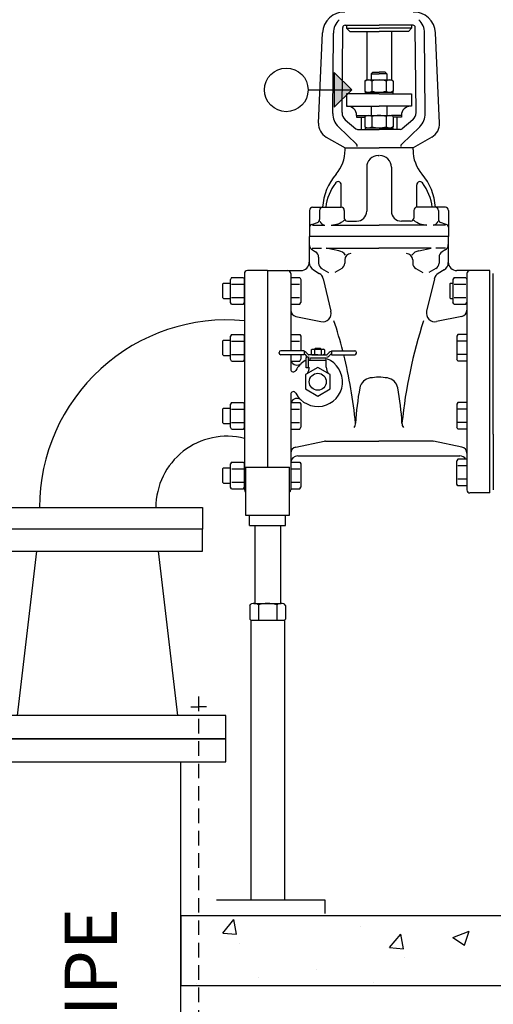
# Model space of a CAD drawing. Units: feet. Extents: x -386 to 275, y 4 to 203.
# Drawn here: x -316 to -296, y 73 to 115 of the extents above; entities that cross this region are included whole.
import ezdxf
from ezdxf.enums import TextEntityAlignment as Align

# ---------------------------------------------------------------- set-up
doc = ezdxf.new("R2010")
doc.units = ezdxf.units.FT
doc.header["$LTSCALE"] = 5
doc.header["$MEASUREMENT"] = 0
doc.linetypes.add('SHIDDEN', pattern=[0.1925, 0.125, -0.0675])
doc.layers.get('0').update_dxf_attribs({"linetype": 'CONTINUOUS'})
for name, color, linetype in [('FPDETAIL', 7, 'CONTINUOUS'), ('FPHEAD', 7, 'CONTINUOUS'), ('FPPIPE', 7, 'CONTINUOUS'), ('FPTEXT', 7, 'CONTINUOUS'), ('T', 7, 'CONTINUOUS')]:
    doc.layers.add(name, color=color, linetype=linetype)
doc.styles.get("Standard").update_dxf_attribs({"font": 'SIMPLEX'})

# ---------------------------------------------------------------- blocks, each defined once
blk = doc.blocks.new('FL6')
for p, q in [((0, 0.2292), (0, -0.2292)), ((0.0417, 0.2292), (0, 0.2292)), ((0.0417, -0.2292), (0.0417, 0.2292)), ((0, -0.2292), (0.0417, -0.2292))]:
    blk.add_line(p, q)
blk = doc.blocks.new('FR6X4')
for p, q in [((0.0417, 0.2292), (0, 0.2292)), ((0, 0.2292), (0, -0.2292)), ((0.0417, -0.2292), (0.0417, 0.2292)), ((0.375, 0.1875), (0.3359, 0.1875)), ((0.3359, 0.1875), (0.3359, -0.1875)), ((0.375, -0.1875), (0.375, 0.1875)), ((0.0417, 0.1435), (0.3359, 0.1088)), ((0.0417, -0.1435), (0.3359, -0.1088)), ((0.3359, -0.1875), (0.375, -0.1875)), ((0, -0.2292), (0.0417, -0.2292))]:
    blk.add_line(p, q)
blk = doc.blocks.new('*X23')
at = {"color": 0}
for p, q in [((335.07, 325.91), (336.99, 328.21)), ((337.46, 325.7), (336.99, 328.21)), ((358.78, 327.07), (358.78, 327.07)), ((335.07, 325.91), (337.46, 325.7)), ((363.76, 323.4), (365.68, 325.7)), ((366.15, 323.19), (365.68, 325.7)), ((374.61, 325.15), (377.41, 326.23)), ((374.61, 325.15), (376.6, 323.81)), ((376.6, 323.81), (377.41, 326.23)), ((338, 324.07), (338, 324.07)), ((363.76, 323.4), (366.15, 323.19)), ((366.36, 321.66), (366.36, 321.66)), ((341.19, 318.35), (341.19, 318.35)), ((351.21, 319.67), (351.21, 319.67)), ((330.59, 317.16), (330.59, 317.16)), ((360.91, 317.33), (360.91, 317.33))]:
    blk.add_line(p, q, dxfattribs=at)
blk = doc.blocks.new('SWPRESS')
for p, q in [((0.0312, 0.0312), (0, 0)), ((0.0312, -0.0312), (0.0312, 0.0312)), ((0.0781, 0), (0, 0)), ((0, 0), (0.0312, -0.0312))]:
    blk.add_line(p, q)
blk.add_circle((0.1172, 0), 0.0391)
blk.add_solid([(0, 0), (0.0312, -0.0312), (0.0312, 0.0312)])

msp = doc.modelspace()

# ---------------------------------------------------------------- linework, layer by layer
for p, q in [((-307.418, 95.651), (-307.386, 95.683)), ((-307.418, 95.051), (-307.418, 95.651)), ((-307.386, 95.683), (-307.083, 95.683)), ((-307.039, 95.925), (-307.083, 95.848)), ((-307.083, 94.854), (-307.083, 95.848)), ((-307.039, 95.925), (-306.534, 95.925)), ((-306.534, 95.925), (-306.489, 95.848)), ((-306.489, 94.854), (-306.489, 95.848)), ((-304.5, 95.931), (-304.107, 95.931)), ((-304.5, 95.644), (-304.109, 95.644)), ((-304.107, 95.931), (-304.063, 95.854)), ((-304.063, 95.854), (-304.063, 94.859)), ((-307.038, 95.638), (-306.535, 95.638)), ((-307.418, 95.051), (-307.386, 95.019)), ((-307.386, 95.019), (-307.083, 95.019)), ((-307.039, 94.777), (-307.083, 94.854)), ((-307.038, 95.064), (-306.535, 95.064)), ((-306.534, 94.777), (-306.489, 94.854)), ((-304.5, 95.07), (-304.109, 95.07)), ((-304.107, 94.782), (-304.063, 94.859)), ((-307.039, 94.777), (-306.534, 94.777)), ((-304.5, 94.782), (-304.107, 94.782)), ((-317.297, 93.978), (-308.297, 93.978)), ((-308.297, 93.978), (-308.297, 93.04)), ((-308.297, 93.04), (-317.297, 93.04)), ((-306.259, 89.766), (-306.22, 89.821)), ((-306.259, 89.766), (-306.259, 89.172)), ((-306.22, 89.821), (-306.185, 89.833)), ((-306.185, 89.833), (-306.185, 89.833)), ((-306.087, 89.85), (-304.905, 89.85)), ((-305.887, 89.8), (-305.887, 89.134)), ((-305.098, 89.8), (-305.098, 89.134)), ((-304.765, 89.821), (-304.8, 89.833)), ((-304.8, 89.833), (-304.8, 89.833)), ((-304.726, 89.766), (-304.765, 89.821)), ((-304.726, 89.77), (-304.726, 89.172)), ((-306.259, 89.172), (-306.217, 89.131)), ((-306.217, 89.131), (-304.768, 89.131)), ((-304.726, 89.172), (-304.768, 89.131))]:
    msp.add_line(p, q)
at = {"linetype": 'Continuous'}
for p, q in [((-306.445, 95.714), (-306.445, 93.649)), ((-306.445, 95.714), (-304.551, 95.714)), ((-304.551, 93.649), (-304.551, 95.714)), ((-306.445, 93.649), (-304.551, 93.649)), ((-306.269, 93.202), (-306.269, 93.649)), ((-304.719, 93.202), (-304.719, 93.649)), ((-306.269, 93.202), (-304.719, 93.202)), ((-306.049, 93.202), (-306.049, 89.85)), ((-304.939, 93.202), (-304.939, 89.85)), ((-306.217, 89.131), (-306.217, 77.121)), ((-304.768, 89.131), (-304.768, 77.121)), ((-307.69, 77.121), (-303.04, 77.121)), ((-303.04, 77.121), (-303.04, 76.527))]:
    msp.add_line(p, q, dxfattribs=at)
for centre, radius, start, end in [((-307.234, 93.978), 8.063, 84.7079, 180), ((-307.234, 93.978), 3.063, 75.9471, 180), ((-306.073, 89.483), 0.368, 59.6588, 107.6887), ((-305.493, 88.273), 1.578, 75.5087, 104.4825), ((-304.912, 89.483), 0.368, 72.3113, 120.36)]:
    msp.add_arc(centre, radius, start, end)
at = {"layer": 'FPDETAIL'}
msp.add_lwpolyline([(-163.518, 76.431), (-309.223, 76.431), (-309.223, 73.431), (-163.518, 73.431)], close=True, dxfattribs=at)
at = {"layer": 'FPHEAD', "linetype": 'SHIDDEN'}
msp.add_line((-308.458, 85.855), (-308.458, 64.49), dxfattribs=at)
at = {"layer": 'FPHEAD'}
for p in [(-308.789, 85.416), (-308.127, 85.416)]:
    msp.add_line(p, (-308.458, 85.416), dxfattribs=at)
at = {"layer": 'FPPIPE'}
msp.add_line((-309.223, 64.49), (-309.223, 83.04), dxfattribs=at)
at = {"layer": 'FPTEXT'}
msp.add_lwpolyline([(-307.125, 113.15, 0, 1.5, 0), (-311.225, 115.004, 0, 0, 0), (-344.392, 129.997, 0, 0, 0), (-346.486, 129.997, 0, 0, 0)], format="xyseb", dxfattribs=at)
at = {"layer": 'T'}
for p, q in [((-302.168, 114.708), (-300.708, 114.708)), ((-302.101, 114.708), (-302.101, 114.575)), ((-299.247, 114.708), (-300.708, 114.708)), ((-299.315, 114.708), (-299.315, 114.575)), ((-303.31, 110.502), (-303.135, 114.385)), ((-302.696, 110.918), (-302.667, 114.371)), ((-302.298, 110.948), (-302.267, 114.609)), ((-302.101, 114.575), (-300.708, 114.575)), ((-302.101, 114.575), (-301.968, 114.443)), ((-301.968, 114.443), (-300.708, 114.443)), ((-301.238, 114.443), (-301.238, 112.353)), ((-299.315, 114.575), (-300.708, 114.575)), ((-299.447, 114.443), (-300.708, 114.443)), ((-300.177, 114.443), (-300.177, 112.353)), ((-299.315, 114.575), (-299.447, 114.443)), ((-299.117, 110.948), (-299.148, 114.609)), ((-298.719, 110.918), (-298.748, 114.371)), ((-298.106, 110.502), (-298.28, 114.385)), ((-300.973, 112.685), (-301.039, 112.619)), ((-301.039, 112.619), (-301.039, 112.353)), ((-301.039, 112.619), (-300.708, 112.619)), ((-301.039, 112.619), (-300.708, 112.619)), ((-300.973, 112.685), (-300.708, 112.685)), ((-300.442, 112.685), (-300.708, 112.685)), ((-300.376, 112.619), (-300.708, 112.619)), ((-300.376, 112.619), (-300.708, 112.619)), ((-300.442, 112.685), (-300.376, 112.619)), ((-300.376, 112.619), (-300.376, 112.353)), ((-301.32, 112.306), (-301.238, 112.353)), ((-301.32, 112.306), (-301.32, 111.87)), ((-301.238, 112.353), (-300.177, 112.353)), ((-301.014, 112.305), (-301.014, 111.871)), ((-300.401, 112.305), (-300.401, 111.871)), ((-300.095, 112.306), (-300.177, 112.353)), ((-300.095, 112.306), (-300.095, 111.87)), ((-300.708, 111.756), (-302.101, 111.756)), ((-302.101, 111.756), (-302.101, 111.226)), ((-301.32, 111.87), (-301.238, 111.823)), ((-301.305, 111.823), (-300.111, 111.823)), ((-301.305, 111.823), (-301.305, 111.756)), ((-301.238, 111.823), (-300.177, 111.823)), ((-300.708, 111.756), (-299.315, 111.756)), ((-300.095, 111.87), (-300.177, 111.823)), ((-300.111, 111.823), (-300.111, 111.756)), ((-299.315, 111.756), (-299.315, 111.226)), ((-302.101, 111.226), (-300.708, 111.226)), ((-301.039, 111.226), (-301.039, 110.828)), ((-299.315, 111.226), (-300.708, 111.226)), ((-300.376, 111.226), (-300.376, 110.828)), ((-302.156, 110.641), (-301.697, 110.254)), ((-301.669, 110.828), (-301.238, 110.828)), ((-301.669, 110.828), (-301.669, 110.761)), ((-301.669, 110.761), (-301.32, 110.761)), ((-301.47, 110.761), (-301.47, 110.231)), ((-301.32, 110.78), (-301.238, 110.828)), ((-301.32, 110.78), (-301.32, 110.344)), ((-301.238, 110.828), (-300.177, 110.828)), ((-301.014, 110.779), (-301.014, 110.346)), ((-300.401, 110.779), (-300.401, 110.346)), ((-300.095, 110.78), (-300.177, 110.828)), ((-299.746, 110.828), (-300.177, 110.828)), ((-300.095, 110.78), (-300.095, 110.344)), ((-299.746, 110.761), (-300.095, 110.761)), ((-299.945, 110.761), (-299.945, 110.231)), ((-299.746, 110.828), (-299.746, 110.761)), ((-299.259, 110.641), (-299.718, 110.254)), ((-302.454, 110.34), (-301.682, 109.592)), ((-301.633, 110.231), (-300.708, 110.231)), ((-301.32, 110.344), (-301.238, 110.297)), ((-301.305, 110.297), (-300.111, 110.297)), ((-301.305, 110.297), (-301.305, 110.231)), ((-301.238, 110.297), (-300.177, 110.297)), ((-299.782, 110.231), (-300.708, 110.231)), ((-300.095, 110.344), (-300.177, 110.297)), ((-300.111, 110.297), (-300.111, 110.231)), ((-298.961, 110.34), (-299.733, 109.592)), ((-302.976, 109.897), (-302.168, 109.435)), ((-298.439, 109.897), (-299.247, 109.435)), ((-302.168, 109.435), (-300.708, 109.435)), ((-302.168, 109.346), (-302.168, 109.435)), ((-299.247, 109.435), (-300.708, 109.435)), ((-299.247, 109.346), (-299.247, 109.435)), ((-300.741, 109.103), (-300.708, 109.103)), ((-301.238, 108.605), (-301.238, 106.715)), ((-300.177, 108.605), (-300.177, 106.715)), ((-302.332, 106.881), (-302.332, 107.851)), ((-299.083, 106.881), (-299.083, 107.851)), ((-303.692, 106.748), (-303.692, 106.02)), ((-303.56, 106.881), (-302.333, 106.881)), ((-303.261, 106.748), (-303.261, 106.349)), ((-302.2, 106.748), (-302.2, 106.417)), ((-299.215, 106.748), (-299.215, 106.417)), ((-297.855, 106.881), (-299.082, 106.881)), ((-298.154, 106.748), (-298.154, 106.349)), ((-297.723, 106.748), (-297.723, 106.02)), ((-303.599, 106.147), (-303.355, 106.222)), ((-302.067, 106.284), (-301.669, 106.284)), ((-299.348, 106.284), (-299.746, 106.284)), ((-297.816, 106.147), (-298.06, 106.222)), ((-303.692, 106.02), (-303.692, 105.621)), ((-303.561, 106.118), (-303.029, 106.118)), ((-302.764, 106.118), (-300.708, 106.118)), ((-298.651, 106.118), (-300.708, 106.118)), ((-297.854, 106.118), (-298.386, 106.118)), ((-297.723, 106.02), (-297.723, 105.621)), ((-297.712, 105.621), (-303.704, 105.621)), ((-303.704, 105.621), (-303.704, 104.526)), ((-297.723, 105.621), (-303.692, 105.621)), ((-297.731, 105.621), (-300.717, 105.621)), ((-297.731, 105.621), (-300.717, 105.621)), ((-297.731, 105.621), (-297.731, 104.526)), ((-303.581, 105.123), (-303.173, 105.123)), ((-303.572, 105.046), (-303.437, 104.967)), ((-302.974, 105.123), (-300.717, 105.123)), ((-302.439, 105.003), (-302.974, 105.123)), ((-298.461, 105.123), (-300.717, 105.123)), ((-298.995, 105.003), (-298.461, 105.123)), ((-297.854, 105.123), (-298.262, 105.123)), ((-297.863, 105.046), (-297.998, 104.967)), ((-303.305, 104.738), (-303.305, 104.481)), ((-302.177, 104.625), (-302.177, 104.481)), ((-299.258, 104.625), (-299.258, 104.481)), ((-298.129, 104.738), (-298.129, 104.481)), ((-305.495, 104.161), (-306.358, 104.161)), ((-305.495, 104.161), (-305.495, 95.714)), ((-305.495, 104.161), (-304.069, 104.161)), ((-303.524, 104.188), (-303.274, 104.041)), ((-303.172, 104.25), (-302.873, 104.079)), ((-302.311, 104.25), (-302.61, 104.079)), ((-299.124, 104.25), (-298.825, 104.079)), ((-298.263, 104.25), (-298.562, 104.079)), ((-297.911, 104.188), (-298.161, 104.041)), ((-295.94, 104.161), (-297.366, 104.161)), ((-295.94, 94.605), (-295.94, 104.161)), ((-307.041, 103.861), (-307.085, 103.784)), ((-307.085, 102.789), (-307.085, 103.784)), ((-307.041, 103.861), (-306.535, 103.861)), ((-306.535, 103.861), (-306.491, 103.784)), ((-306.491, 104.028), (-306.491, 99.725)), ((-306.491, 102.789), (-306.491, 103.784)), ((-304.5, 104.028), (-304.5, 100.71)), ((-304.5, 103.861), (-304.117, 103.861)), ((-304.117, 103.861), (-304.072, 103.784)), ((-304.072, 103.784), (-304.072, 102.789)), ((-303.104, 103.81), (-302.773, 102.412)), ((-298.331, 103.81), (-298.662, 102.412)), ((-297.485, 103.861), (-297.53, 103.784)), ((-297.53, 103.784), (-297.53, 102.789)), ((-297.485, 103.861), (-296.979, 103.861)), ((-296.979, 103.861), (-296.935, 103.784)), ((-296.935, 104.028), (-296.935, 94.738)), ((-296.935, 103.784), (-296.935, 102.789)), ((-295.807, 101.639), (-295.807, 104.028)), ((-307.42, 103.586), (-307.388, 103.618)), ((-307.42, 102.986), (-307.42, 103.586)), ((-307.388, 103.618), (-307.085, 103.618)), ((-307.04, 103.574), (-306.536, 103.574)), ((-304.5, 103.574), (-304.118, 103.574)), ((-297.662, 103.586), (-297.63, 103.618)), ((-297.662, 103.586), (-297.662, 102.986)), ((-297.63, 103.618), (-297.53, 103.618)), ((-297.484, 103.574), (-296.981, 103.574)), ((-307.42, 102.986), (-307.388, 102.954)), ((-307.388, 102.954), (-307.085, 102.954)), ((-307.04, 102.999), (-306.536, 102.999)), ((-304.5, 102.999), (-304.118, 102.999)), ((-297.662, 102.986), (-297.63, 102.954)), ((-297.63, 102.954), (-297.53, 102.954)), ((-297.484, 102.999), (-296.981, 102.999)), ((-307.041, 102.712), (-307.085, 102.789)), ((-307.041, 102.712), (-306.535, 102.712)), ((-306.535, 102.712), (-306.491, 102.789)), ((-304.5, 102.712), (-304.117, 102.712)), ((-304.117, 102.712), (-304.072, 102.789)), ((-297.485, 102.712), (-297.53, 102.789)), ((-297.485, 102.712), (-296.979, 102.712)), ((-296.979, 102.712), (-296.935, 102.789)), ((-304.288, 102.193), (-303.202, 101.971)), ((-297.147, 102.193), (-298.233, 101.971)), ((-295.807, 97.127), (-295.807, 101.639)), ((-307.42, 101.144), (-307.388, 101.176)), ((-307.42, 100.544), (-307.42, 101.144)), ((-307.388, 101.176), (-307.085, 101.176)), ((-307.041, 101.419), (-307.085, 101.342)), ((-307.085, 100.347), (-307.085, 101.342)), ((-307.041, 101.419), (-306.535, 101.419)), ((-306.535, 101.419), (-306.491, 101.342)), ((-306.491, 100.347), (-306.491, 101.342)), ((-304.5, 101.419), (-304.117, 101.419)), ((-304.117, 101.419), (-304.072, 101.342)), ((-304.072, 101.342), (-304.072, 100.71)), ((-297.318, 101.419), (-297.363, 101.342)), ((-297.363, 101.342), (-297.363, 100.347)), ((-296.935, 101.419), (-297.318, 101.419)), ((-307.04, 101.132), (-306.536, 101.132)), ((-304.5, 101.132), (-304.118, 101.132)), ((-303.626, 100.754), (-303.587, 100.776)), ((-303.626, 100.754), (-303.626, 100.566)), ((-303.587, 100.776), (-303.09, 100.776)), ((-303.482, 100.753), (-303.482, 100.567)), ((-303.44, 100.826), (-303.471, 100.794)), ((-303.471, 100.776), (-303.471, 100.794)), ((-303.44, 100.826), (-303.238, 100.826)), ((-303.238, 100.826), (-303.206, 100.794)), ((-303.206, 100.776), (-303.206, 100.794)), ((-303.195, 100.753), (-303.195, 100.567)), ((-303.051, 100.754), (-303.09, 100.776)), ((-303.051, 100.754), (-303.051, 100.566)), ((-296.935, 101.132), (-297.317, 101.132)), ((-307.42, 100.544), (-307.388, 100.512)), ((-307.388, 100.512), (-307.085, 100.512)), ((-307.041, 100.269), (-307.085, 100.347)), ((-307.04, 100.557), (-306.536, 100.557)), ((-306.535, 100.269), (-306.491, 100.347)), ((-304.998, 100.61), (-304.998, 100.644)), ((-303.925, 100.71), (-304.931, 100.71)), ((-303.925, 100.544), (-304.931, 100.544)), ((-304.5, 100.544), (-304.5, 99.924)), ((-304.117, 100.269), (-304.072, 100.347)), ((-304.072, 100.544), (-304.072, 100.347)), ((-303.925, 100.71), (-303.925, 100.544)), ((-303.901, 100.568), (-303.817, 100.483)), ((-303.836, 99.98), (-303.836, 100.411)), ((-303.831, 100.638), (-303.747, 100.554)), ((-303.737, 99.98), (-303.737, 100.411)), ((-303.339, 100.544), (-303.723, 100.544)), ((-303.704, 100.312), (-302.974, 100.312)), ((-303.683, 100.385), (-303.637, 100.411)), ((-303.683, 100.385), (-303.683, 100.345)), ((-303.637, 100.411), (-303.04, 100.411)), ((-303.626, 100.566), (-303.587, 100.544)), ((-303.587, 100.544), (-303.09, 100.544)), ((-303.587, 100.544), (-303.09, 100.544)), ((-303.339, 100.544), (-302.954, 100.544)), ((-303.051, 100.566), (-303.09, 100.544)), ((-302.994, 100.385), (-303.04, 100.411)), ((-302.994, 100.385), (-302.994, 100.345)), ((-302.974, 100.014), (-302.974, 100.312)), ((-302.846, 100.638), (-302.931, 100.554)), ((-302.776, 100.568), (-302.861, 100.483)), ((-302.752, 100.71), (-302.752, 100.544)), ((-302.752, 100.71), (-301.746, 100.71)), ((-302.752, 100.544), (-301.746, 100.544)), ((-301.68, 100.61), (-301.68, 100.644)), ((-297.318, 100.269), (-297.363, 100.347)), ((-296.935, 100.557), (-297.317, 100.557)), ((-307.041, 100.269), (-306.535, 100.269)), ((-304.5, 100.269), (-304.117, 100.269)), ((-303.737, 99.98), (-303.836, 99.98)), ((-296.935, 100.269), (-297.318, 100.269)), ((-306.491, 99.725), (-306.491, 94.738)), ((-304.5, 98.841), (-304.5, 94.738)), ((-307.42, 98.221), (-307.388, 98.253)), ((-307.42, 97.621), (-307.42, 98.221)), ((-307.388, 98.253), (-307.085, 98.253)), ((-307.041, 98.496), (-307.085, 98.419)), ((-307.085, 97.424), (-307.085, 98.419)), ((-307.041, 98.496), (-306.535, 98.496)), ((-307.04, 98.209), (-306.536, 98.209)), ((-306.535, 98.496), (-306.491, 98.419)), ((-306.491, 97.424), (-306.491, 98.419)), ((-304.5, 98.496), (-304.117, 98.496)), ((-304.5, 98.209), (-304.118, 98.209)), ((-304.117, 98.496), (-304.072, 98.419)), ((-304.072, 98.419), (-304.072, 97.424)), ((-297.318, 98.496), (-297.363, 98.419)), ((-297.363, 98.419), (-297.363, 97.424)), ((-296.935, 98.496), (-297.318, 98.496)), ((-296.935, 98.209), (-297.317, 98.209)), ((-307.42, 97.621), (-307.388, 97.59)), ((-307.388, 97.59), (-307.085, 97.59)), ((-307.041, 97.347), (-307.085, 97.424)), ((-307.041, 97.347), (-306.535, 97.347)), ((-307.04, 97.634), (-306.536, 97.634)), ((-306.535, 97.347), (-306.491, 97.424)), ((-304.5, 97.634), (-304.118, 97.634)), ((-304.5, 97.347), (-304.117, 97.347)), ((-304.117, 97.347), (-304.072, 97.424)), ((-297.318, 97.347), (-297.363, 97.424)), ((-296.935, 97.347), (-297.318, 97.347)), ((-296.935, 97.634), (-297.317, 97.634)), ((-295.807, 97.127), (-295.807, 94.738)), ((-304.288, 96.573), (-303.066, 96.823)), ((-303.013, 96.828), (-300.717, 96.828)), ((-298.422, 96.828), (-300.717, 96.828)), ((-297.147, 96.573), (-298.369, 96.823)), ((-304.201, 96.198), (-297.234, 96.198)), ((-297.318, 96.054), (-297.363, 95.977)), ((-297.363, 94.982), (-297.363, 95.977)), ((-296.935, 96.054), (-297.318, 96.054)), ((-296.935, 95.767), (-297.317, 95.767)), ((-297.318, 94.905), (-297.363, 94.982)), ((-296.935, 94.905), (-297.318, 94.905)), ((-296.935, 95.192), (-297.317, 95.192)), ((-295.94, 94.605), (-296.802, 94.605))]:
    msp.add_line(p, q, dxfattribs=at)
msp.add_lwpolyline([(-303.87, 99.689), (-303.87, 99.076), (-303.339, 98.77), (-302.808, 99.076), (-302.808, 99.689), (-303.339, 99.996)], close=True, dxfattribs=at)
msp.add_circle((-303.339, 99.383), 0.365, dxfattribs=at)
for centre, radius, start, end in [((-302.208, 114.343), 0.929, 87.6536, 177.4308), ((-299.208, 114.343), 0.929, 2.5692, 92.3464), ((-301.871, 114.363), 0.796, 133.1923, 179.5728), ((-302.168, 114.608), 0.0995, 90, 179.5185), ((-299.247, 114.608), 0.0995, 0.4815, 90), ((-299.544, 114.363), 0.796, 0.4272, 46.8077), ((-301.167, 112.088), 0.265, 54.7356, 125.2644), ((-300.708, 111.365), 0.988, 71.9403, 108.0597), ((-300.248, 112.088), 0.265, 54.7356, 125.2644), ((-301.167, 112.088), 0.265, 234.7356, 305.2644), ((-300.708, 112.811), 0.988, 251.9403, 288.0597), ((-300.248, 112.088), 0.265, 234.7356, 305.2644), ((-301.9, 110.912), 0.796, 179.5185, 225.8991), ((-301.9, 110.945), 0.398, 179.5185, 229.8991), ((-302.067, 110.828), 0.398, 0, 90), ((-299.348, 110.828), 0.398, 90, 180), ((-299.515, 110.945), 0.398, 310.1009, 0.4815), ((-299.515, 110.912), 0.796, 314.1009, 0.4815), ((-302.647, 110.473), 0.663, 177.4308, 240.2206), ((-301.167, 110.562), 0.265, 54.7356, 125.2644), ((-300.708, 109.839), 0.988, 71.9403, 108.0597), ((-300.248, 110.562), 0.265, 54.7356, 125.2644), ((-298.768, 110.473), 0.663, 299.7794, 2.5692), ((-301.633, 110.33), 0.0995, 229.8991, 270), ((-301.167, 110.562), 0.265, 234.7356, 305.2644), ((-300.708, 111.285), 0.988, 251.9403, 288.0597), ((-300.248, 110.562), 0.265, 234.7356, 305.2644), ((-299.782, 110.33), 0.0995, 270, 310.1009), ((-303.76, 109.346), 1.592, 319.2496, 0), ((-301.774, 109.497), 0.133, 0, 45.8991), ((-299.641, 109.497), 0.133, 134.1009, 180), ((-297.655, 109.346), 1.592, 180, 220.7504), ((-300.741, 108.605), 0.497, 90, 180), ((-300.674, 108.605), 0.497, 0, 90), ((-300.745, 106.748), 2.388, 139.2496, 176.8153), ((-300.853, 106.623), 2.159, 142.6669, 173.1301), ((-302.465, 107.851), 0.133, 0.0001, 142.6668), ((-298.951, 107.851), 0.133, 37.3332, 179.9999), ((-300.67, 106.748), 2.388, 3.1847, 40.7504), ((-300.562, 106.623), 2.159, 6.8699, 37.3331), ((-303.56, 106.748), 0.133, 90, 180), ((-303.129, 106.748), 0.133, 90, 180), ((-302.333, 106.748), 0.133, 0, 90), ((-301.669, 106.715), 0.431, 270, 0), ((-299.746, 106.715), 0.431, 180, 270), ((-299.082, 106.748), 0.133, 90, 180), ((-298.286, 106.748), 0.133, 0, 90), ((-297.855, 106.748), 0.133, 0, 90), ((-303.394, 106.349), 0.133, 287.1027, 0), ((-303.02, 106.359), 0.242, 200.3107, 267.8362), ((-302.796, 107.081), 0.964, 271.9396, 308.0181), ((-302.067, 106.417), 0.133, 180, 270), ((-299.348, 106.417), 0.133, 270, 0), ((-298.619, 107.081), 0.964, 231.9819, 268.0604), ((-298.395, 106.359), 0.242, 272.1638, 339.6893), ((-298.021, 106.349), 0.133, 180, 252.8973), ((-303.56, 106.02), 0.133, 107.1027, 180), ((-297.855, 106.02), 0.133, 0, 72.8973), ((-303.438, 105.275), 0.265, 180, 239.7436), ((-303.571, 104.738), 0.265, 0, 59.7436), ((-302.491, 104.584), 0.422, 34.6321, 83.0444), ((-298.944, 104.584), 0.422, 96.9556, 145.3679), ((-297.864, 104.738), 0.265, 120.2564, 180), ((-297.997, 105.275), 0.265, 300.2564, 0), ((-304.069, 104.526), 0.365, 270, 0), ((-301.912, 104.625), 0.265, 90, 180), ((-299.523, 104.625), 0.265, 0, 90), ((-297.366, 104.526), 0.365, 180, 270), ((-306.358, 104.028), 0.133, 90, 180), ((-304.633, 104.028), 0.133, 0, 90), ((-303.339, 104.502), 0.365, 180, 239.5345), ((-303.04, 104.481), 0.265, 180, 240.2551), ((-302.443, 104.481), 0.265, 299.7449, 0), ((-298.992, 104.481), 0.265, 180, 240.2551), ((-298.395, 104.481), 0.265, 299.7449, 0), ((-298.096, 104.502), 0.365, 300.4655, 0), ((-296.802, 104.028), 0.133, 90, 180), ((-303.459, 103.726), 0.365, 13.3, 59.5345), ((-297.976, 103.726), 0.365, 120.4655, 166.7), ((-304.235, 102.453), 0.265, 180, 258.4399), ((-303.129, 102.328), 0.365, 258.4399, 13.3), ((-298.306, 102.328), 0.365, 166.7, 281.5601), ((-297.2, 102.453), 0.265, 281.5601, 0), ((-322.537, 95.505), 20.929, 14.4013, 18.0917), ((-278.898, 95.505), 20.929, 161.9083, 174.2392), ((-304.931, 100.644), 0.0664, 90, 180), ((-304.931, 100.61), 0.0664, 180, 270), ((-303.339, 99.383), 1.062, 207.3817, 68.1108), ((-303.339, 99.383), 1.062, 120.5325, 152.6183), ((-303.925, 100.544), 0.133, 45.1025, 90), ((-303.925, 100.544), 0.0332, 45.1025, 90), ((-303.704, 100.411), 0.133, 147.6962, 180), ((-303.723, 100.577), 0.133, 225.1025, 270), ((-303.723, 100.577), 0.0332, 225.1025, 270), ((-303.704, 100.411), 0.0332, 90, 180), ((-302.954, 100.577), 0.0332, 270, 314.8975), ((-302.954, 100.577), 0.133, 270, 314.8975), ((-302.752, 100.544), 0.133, 90, 134.8975), ((-302.752, 100.544), 0.0332, 90, 134.8975), ((-322.537, 95.505), 20.929, 5.7608, 13.9329), ((-301.746, 100.644), 0.0664, 0, 90), ((-301.746, 100.61), 0.0664, 270, 0), ((-304.384, 99.924), 0.116, 180, 332.6183), ((-304.235, 100.362), 0.265, 200.3977, 312.4541), ((-304.235, 100.014), 0.531, 329.1541, 0), ((-302.443, 100.014), 0.531, 180, 210.8459), ((-301.011, 99.02), 0.531, 98.184, 169.553), ((-300.392, 94.716), 4.879, 93.8211, 98.184), ((-301.043, 94.716), 4.879, 81.816, 86.1789), ((-300.424, 99.02), 0.531, 10.447, 81.816), ((-289.857, 96.964), 11.874, 169.553, 176.9015), ((-311.578, 96.964), 11.874, 3.0985, 10.447), ((-304.384, 98.841), 0.116, 27.3817, 180), ((-304.235, 98.404), 0.265, 47.5459, 159.6023), ((-302.001, 97.597), 0.288, 322.3412, 1.5947), ((-299.434, 97.597), 0.288, 178.4053, 217.6588), ((-304.235, 96.313), 0.265, 101.5601, 180), ((-303.013, 96.562), 0.265, 90, 101.5601), ((-298.422, 96.562), 0.265, 78.4399, 90), ((-297.2, 96.313), 0.265, 0, 78.4399), ((-304.201, 95.899), 0.299, 90, 180), ((-297.234, 95.899), 0.299, 31.2831, 90), ((-306.358, 94.738), 0.133, 180, 230.9284), ((-306.358, 94.738), 0.133, 180, 229.2484), ((-304.633, 94.738), 0.133, 307.7786, 0), ((-304.633, 94.738), 0.133, 309.9587, 0), ((-296.802, 94.738), 0.133, 180, 270)]:
    msp.add_arc(centre, radius, start, end, dxfattribs=at)

# ---------------------------------------------------------------- block references
at = {"layer": 'FPDETAIL', "xscale": 24, "yscale": 24, "zscale": 24, "rotation": 90}
for name, p in [('FR6X4', (-312.797, 84.04)), ('FL6', (-312.797, 83.04))]:
    msp.add_blockref(name, p, dxfattribs=at)
at = {"layer": 'FPPIPE', "color": 1, "xscale": 0.25, "yscale": 0.25, "zscale": 0.25}
msp.add_blockref('*X23', (-391.192, -5.789), dxfattribs=at)
at = {"layer": 'FPTEXT', "xscale": 24, "yscale": 24, "zscale": 24, "rotation": 180}
msp.add_blockref('SWPRESS', (-301.881, 111.928), dxfattribs=at)

# ---------------------------------------------------------------- texts
at = {"layer": 'FPTEXT'}
msp.add_text('DI PIPE', height=2.25, rotation=90, dxfattribs=at).set_placement((-312.797, 71.615), align=Align.MIDDLE)

doc.saveas('drawing.dxf')
